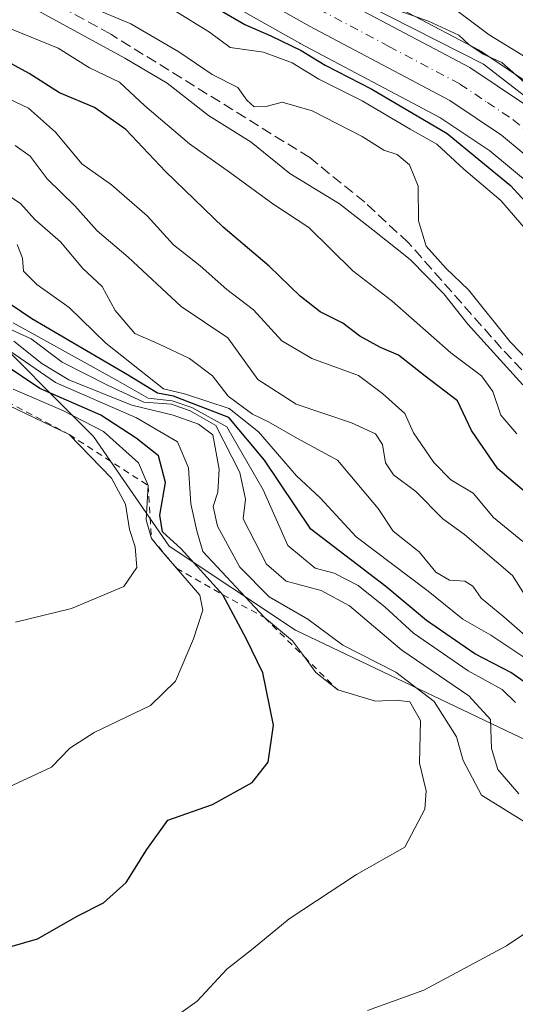
# Model space of a CAD drawing. Units: metres. Extents: x 637725 to 641181, y 4750632 to 4753016.
# Drawn here: x 639020 to 639096, y 4751475 to 4751626 of the extents above; entities that cross this region are included whole.
import ezdxf

# ---------------------------------------------------------------- set-up
doc = ezdxf.new("R2010")
doc.units = ezdxf.units.M
doc.header["$MEASUREMENT"] = 0
for name, pattern in [('DGN Style 2', [1.648017, 0.98881, -0.659207]), ('DGN Style 3', [2.307223, 1.648017, -0.659207]), ('DGN Style 4', [2.638475, 1.318413, -0.659207, 0.001648, -0.659207])]:
    doc.linetypes.add(name, pattern=pattern)
for name, color, linetype, lineweight in [('Arbolado forestal CxS', 92, 'Continuous', 0), ('Carretera de calzada única Cxs', 7, 'Continuous', 13), ('Carretera de calzada única eje', 7, 'DGN Style 4', 0), ('Corriente artificial lineal', 4, 'DGN Style 3', 13), ('Curva de nivel maestra', 30, 'Continuous', 30), ('Curva de nivel normal', 30, 'Continuous', 0), ('Escarpado lineal', 30, 'DGN Style 2', 0), ('Espacio natural protegido', 121, 'Continuous', 13), ('Espacio natural protegido CxS', 121, 'Continuous', 0), ('Matorral CxS', 135, 'Continuous', 0), ('Núcleo urbano CxS', 7, 'Continuous', 0)]:
    doc.layers.add(name, color=color, linetype=linetype, lineweight=lineweight)

msp = doc.modelspace()

# ---------------------------------------------------------------- linework, layer by layer
at = {"layer": 'Arbolado forestal CxS', "color": 92, "linetype": 'Continuous', "lineweight": 0}
for points in [[(639020.4333, 4751646.2546, 623.4163), (639059.821, 4751624.0421, 624.6452), (639062.8265, 4751622.3471, 623.3311), (639062.8963, 4751622.3089, 623.3491), (639084.2884, 4751610.9819, 623.2634), (639091.933, 4751605.8531, 623.143), (639098.2765, 4751600.5987, 623.5171)], [(639020.4333, 4751646.2546, 623.4163), (639059.821, 4751624.0421, 624.6452), (639062.8265, 4751622.3471, 623.3311), (639062.8963, 4751622.3089, 623.3491), (639084.2884, 4751610.9819, 623.2634), (639091.933, 4751605.8531, 623.143), (639098.2765, 4751600.5987, 623.5171)], [(639148.0331, 4751452.4717, 676.1635), (639140.345, 4751479.5775, 681.4106), (639124.5862, 4751499.4855, 678.4112), (639103.2793, 4751512.8969, 675.6369), (639062.1723, 4751532.4565, 692.9372), (639042.8385, 4751545.3539, 704.7127), (639031.2389, 4751562.1211, 707.1071), (639013.1941, 4751580.1783, 683.5732), (638994.3979, 4751584.6047, 693.1894), (638991.2831, 4751585.3377, 697.9115), (638962.9258, 4751590.4973, 715.3819), (638944.8815, 4751593.0779, 719.7919), (638906.2137, 4751617.5835, 727.6587), (638869.2895, 4751621.0653, 735.8127)], [(638994.3979, 4751584.6047, 693.1894), (639013.1941, 4751580.1783, 683.5732), (639031.2389, 4751562.1211, 707.1071), (639042.8385, 4751545.3539, 704.7127), (639062.1723, 4751532.4565, 692.9372), (639103.2793, 4751512.8969, 675.6369), (639124.5862, 4751499.4855, 678.4112), (639140.345, 4751479.5775, 681.4106), (639148.0331, 4751452.4717, 676.1635), (639158.0199, 4751410.1861, 665.8074), (639168.8971, 4751382.5291, 657.2924), (639188.6614, 4751355.1061, 647.223), (639225.251, 4751348.8993, 624.4318)]]:
    msp.add_polyline3d(points, dxfattribs=at)
at = {"layer": 'Carretera de calzada única Cxs', "color": 7, "linetype": 'Continuous', "lineweight": 13}
for points in [[(639019.6701, 4751657.4201, 621.2394), (639025.0101, 4751653.9101, 621.0453), (639067.1201, 4751630.1401, 620.0871), (639088.8701, 4751618.6301, 620.8158), (639097.2601, 4751612.9901, 620.6911), (639104.4801, 4751607.0101, 624.1339), (639115.3701, 4751594.6901, 620.6913), (639135.7801, 4751564.6501, 620.4812), (639141.3901, 4751557.9401, 620.6532), (639146.1701, 4751553.0501, 622.0549), (639158.8501, 4751541.2301, 624.1085), (639172.8301, 4751529.0901, 620.9761), (639193.9201, 4751512.8301, 620.7488), (639205.0001, 4751504.9301, 622.9647), (639213.9401, 4751498.3401, 620.2244), (639218.3501, 4751494.5901, 620.1549), (639223.6401, 4751489.2901, 619.9048), (639228.1901, 4751483.8001, 619.6004), (639234.1001, 4751474.8001, 619.3309)], [(639019.6701, 4751657.4201, 621.2394), (639025.0101, 4751653.9101, 621.0453), (639067.1201, 4751630.1401, 620.0871), (639088.8701, 4751618.6301, 620.8158), (639097.2601, 4751612.9901, 620.6911), (639104.4801, 4751607.0101, 624.1339), (639115.3701, 4751594.6901, 620.6913), (639135.7801, 4751564.6501, 620.4812), (639141.3901, 4751557.9401, 620.6532), (639146.1701, 4751553.0501, 622.0549), (639158.8501, 4751541.2301, 624.1085), (639172.8301, 4751529.0901, 620.9761), (639193.9201, 4751512.8301, 620.7488), (639205.0001, 4751504.9301, 622.9647), (639213.9401, 4751498.3401, 620.2244), (639218.3501, 4751494.5901, 620.1549), (639223.6401, 4751489.2901, 619.9048), (639228.1901, 4751483.8001, 619.6004), (639234.1001, 4751474.8001, 619.3309)], [(639229.0301, 4751471.7601, 623.4402), (639223.4401, 4751480.2901, 621.4176), (639219.2801, 4751485.3201, 621.8563), (639214.3501, 4751490.2501, 622.6322), (639210.2801, 4751493.7101, 622.329), (639201.5301, 4751500.1601, 621.1064), (639190.4101, 4751508.0901, 622.2674), (639169.1001, 4751524.5101, 622.937), (639154.8901, 4751536.8401, 622.8136), (639142.0301, 4751548.8301, 623.1733), (639137.0101, 4751553.9901, 622.6144), (639131.0701, 4751561.0901, 621.8227), (639110.6901, 4751591.0801, 621.6196), (639100.3701, 4751602.7601, 621.9888), (639093.7301, 4751608.2601, 622.2397), (639085.8301, 4751613.5601, 621.7181), (639064.3001, 4751624.9601, 623.0613), (639021.9201, 4751648.8601, 624.0254), (639016.2801, 4751652.5901, 629.1211)], [(639229.0301, 4751471.7601, 623.4402), (639223.4401, 4751480.2901, 621.4176), (639219.2801, 4751485.3201, 621.8563), (639214.3501, 4751490.2501, 622.6322), (639210.2801, 4751493.7101, 622.329), (639201.5301, 4751500.1601, 621.1064), (639190.4101, 4751508.0901, 622.2674), (639169.1001, 4751524.5101, 622.937), (639154.8901, 4751536.8401, 622.8136), (639142.0301, 4751548.8301, 623.1733), (639137.0101, 4751553.9901, 622.6144), (639131.0701, 4751561.0901, 621.8227), (639110.6901, 4751591.0801, 621.6196), (639100.3701, 4751602.7601, 621.9888), (639093.7301, 4751608.2601, 622.2397), (639085.8301, 4751613.5601, 621.7181), (639064.3001, 4751624.9601, 623.0613), (639021.9201, 4751648.8601, 624.0254), (639016.2801, 4751652.5901, 629.1211)]]:
    msp.add_polyline3d(points, dxfattribs=at)
at = {"layer": 'Carretera de calzada única eje', "color": 7, "linetype": 'DGN Style 4', "lineweight": 0}
msp.add_polyline3d([(639065.7101, 4751627.5501, 620.8767), (639076.4801, 4751621.8401, 620.978), (639087.3501, 4751616.0901, 620.783), (639091.5501, 4751613.2601, 620.6827), (639095.5001, 4751610.6101, 620.9876), (639098.8201, 4751607.8801, 621.0709)], dxfattribs=at)
at = {"layer": 'Corriente artificial lineal', "color": 4, "linetype": 'DGN Style 3', "lineweight": 13}
msp.add_polyline3d([(639199.2485, 4751475.1894, 639.3868), (639193.6532, 4751479.1061, 641.0702), (639184.7007, 4751487.4991, 640.6054), (639167.5152, 4751501.7271, 640.6389), (639156.2357, 4751511.0184, 639.0586), (639143.7302, 4751521.1674, 638.7506), (639126.9754, 4751536.7113, 638.7386), (639112.6129, 4751555.479, 639.9983), (639093.7239, 4751575.6188, 639.9149), (639079.4363, 4751591.8113, 638.8976), (639072.7688, 4751598.0026, 638.4808), (639064.355, 4751604.8288, 636.7687), (639033.875, 4751623.7201, 637.2076), (639019.7462, 4751631.4989, 638.1547), (639004.8237, 4751640.2302, 638.9078), (638988.3136, 4751657.5339, 637.8432), (638973.1201, 4751672.6001, 639.9307), (638965.9501, 4751686.5201, 637.7209), (638961.163, 4751700.9631, 635.9716), (638950.8972, 4751728.374, 635.222)], dxfattribs=at)
at = {"layer": 'Curva de nivel maestra', "color": 30, "linetype": 'Continuous', "lineweight": 30, "flags": 128}
for points, elevation in [([(639046.87, 4751629.6401), (639054.41, 4751625.1801), (639058.4, 4751623.4401), (639063.04, 4751621.2101), (639066.73, 4751618.9601), (639073.87, 4751615.3101), (639085.4, 4751608.5001), (639095.09, 4751600.5301), (639102.43, 4751592.5301)], 625), ([(639098.52, 4751552.6201), (639093.18, 4751557.1501), (639089.14, 4751563.0201), (639086.97, 4751567.5801), (639082.03, 4751571.3401), (639077.95, 4751574.5701), (639075.19, 4751575.7301), (639072.02, 4751577.4901), (639069.4, 4751579.4701), (639065.94, 4751581.2301), (639062.88, 4751583.6101), (639058.12, 4751588.2201), (639051.09, 4751594.1901), (639042.26, 4751602.7001), (639036.18, 4751609.1501), (639031.37, 4751612.4801), (639026.03, 4751614.7301), (639021.4, 4751617.6901), (639015.25, 4751621.0201)], 650), ([(639098.72, 4751523.5101), (639095.14, 4751526.0201), (639089.64, 4751528.8301), (639082.21, 4751533.9801), (639076.02, 4751539.1701), (639064.53, 4751547.9401), (639057.43, 4751558.5001), (639051.94, 4751565.0401), (639043.5, 4751568.2801), (639041.05, 4751568.7401), (639036.46, 4751571.5601), (639021.79, 4751580.1301), (639013.83, 4751585.5001)], 675), ([(639018.81, 4751484.1201), (639022.65, 4751485.2201), (639028.82, 4751488.7601), (639032.75, 4751490.7501), (639036.23, 4751493.8501), (639039.42, 4751498.9201), (639042.65, 4751503.4001), (639049.44, 4751505.8001), (639055.55, 4751509.1301), (639057.97, 4751512.2801), (639058.82, 4751517.9201), (639057.18, 4751525.9401), (639054.67, 4751531.1101), (639051.03, 4751537.9101), (639044.69, 4751544.9201), (639041.82, 4751547.5301), (639041.39, 4751550.0901), (639042.28, 4751555.0901), (639041.2, 4751559.1401), (639037.8, 4751561.8801), (639032.36, 4751565.3901), (639023, 4751569.4601), (639017.54, 4751573.1301)], 700)]:
    msp.add_lwpolyline(points, dxfattribs=dict(at, elevation=elevation))
at = {"layer": 'Curva de nivel normal', "color": 30, "linetype": 'Continuous', "lineweight": 0, "flags": 128}
for points, elevation in [([(639015.52, 4751631.29), (639036.04, 4751620.03), (639042.54, 4751616.23), (639048.87, 4751611.29), (639055.36, 4751607.18), (639061.3, 4751602.41), (639068.89, 4751597.73), (639074.02, 4751593.75), (639079.72, 4751589.23), (639084.88, 4751583.98), (639088.57, 4751579.34), (639096.97, 4751570.06)], 640), ([(639229.36, 4751463.68), (639221.86, 4751475.57), (639212.62, 4751487.85), (639209.48, 4751493.37), (639210.08, 4751495.55), (639211.33, 4751499.17), (639206.47, 4751504.5), (639191.4, 4751517.28), (639167.84, 4751535.7), (639159.36, 4751543.12), (639146.86, 4751554.67), (639132.8, 4751571.72), (639117.81, 4751593.62), (639109.02, 4751603.96), (639098.47, 4751615.24), (639093.76, 4751619.36), (639090.9, 4751620.67), (639088.7, 4751622.13), (639087.16, 4751623.58), (639082.52, 4751625.72), (639073.26, 4751629.03)], 620), ([(639099.52, 4751571.96), (639095.04, 4751576.6), (639088.64, 4751584.57), (639085.26, 4751587.82), (639082.16, 4751591.27), (639081.03, 4751595.13), (639080.94, 4751600.46), (639079.61, 4751603.71), (639077.73, 4751605.29), (639075.68, 4751605.95), (639072.38, 4751608.07), (639064.7, 4751612), (639060.13, 4751613.29), (639057.69, 4751612.64), (639055.82, 4751612.59), (639054.72, 4751613.64), (639053.36, 4751615.54), (639049.4, 4751617.52), (639044.33, 4751621.02), (639036.94, 4751625.32), (639030.2, 4751628.09)], 635), ([(639099.44, 4751591.54), (639093.59, 4751598.28), (639087.93, 4751603.06), (639083.84, 4751606.86), (639079.73, 4751609.16), (639072.38, 4751613.49), (639065.77, 4751616.85), (639061.66, 4751619.33), (639057.25, 4751620.99), (639052.17, 4751621.66), (639049.02, 4751624.02), (639043.56, 4751627.39)], 630), ([(639097.73, 4751620.01), (639091.85, 4751623.62), (639086.1, 4751627.88)], 615), ([(639015.86, 4751625.63), (639025.82, 4751621.59), (639030.62, 4751618.59), (639035.2, 4751616.35), (639039.08, 4751612.75), (639045.94, 4751606.92), (639052.05, 4751602.61), (639058.68, 4751597.73), (639064.2, 4751594.12), (639070.97, 4751587.51), (639076.92, 4751582.92), (639085.98, 4751574.92), (639090.67, 4751571.42), (639092.4, 4751569.04), (639093.6, 4751565.41), (639096.05, 4751562.55)], 645), ([(639015.98, 4751614.88), (639021.27, 4751612.37), (639025.42, 4751608.7), (639029.45, 4751603.86), (639034, 4751600.66), (639039.48, 4751595.89), (639043.5, 4751591.45), (639047.6, 4751588.23), (639051.65, 4751584.64), (639055.75, 4751581.54), (639060.06, 4751576.76), (639064.65, 4751574.07), (639071.82, 4751571.46), (639075.52, 4751568.73), (639078.9, 4751565.67), (639080.26, 4751562.69), (639083.35, 4751558.12), (639085.98, 4751555.5), (639089.36, 4751553.44), (639092.5, 4751549.75), (639097, 4751546.06)], 655), ([(639098.8, 4751535.46), (639095.41, 4751540.82), (639088.04, 4751547.14), (639084.75, 4751549.52), (639080.62, 4751553.72), (639077.16, 4751556.27), (639075.97, 4751558.08), (639075.48, 4751560.91), (639074.42, 4751562.52), (639070.76, 4751564.2), (639062.3, 4751567.06), (639056.43, 4751570.87), (639051.79, 4751577.22), (639044.67, 4751582.01), (639036.53, 4751589.57), (639031.8, 4751593.62), (639028.38, 4751597.45), (639024.17, 4751601.58), (639021.53, 4751605.02), (639019.24, 4751606.68)], 660), ([(639099.43, 4751529.81), (639094.06, 4751534.51), (639090.6, 4751537.36), (639089.35, 4751539.21), (639088.1, 4751540), (639085.77, 4751540.14), (639083.65, 4751541.34), (639081.13, 4751544.47), (639077.12, 4751547.62), (639074.84, 4751551.09), (639068.58, 4751558.52), (639062.49, 4751561.82), (639058.03, 4751564.39), (639055.58, 4751565.53), (639051.88, 4751568.31), (639049.48, 4751571.4), (639045.96, 4751574.09), (639041.21, 4751576.31), (639037.55, 4751577.9), (639034.54, 4751581.41), (639032.57, 4751585.08), (639029.62, 4751587.85), (639026.18, 4751591.93), (639022.28, 4751595.33), (639020.06, 4751597.81), (639017.42, 4751599.52)], 665), ([(639101.42, 4751525.51), (639092.09, 4751531.73), (639087.78, 4751534.14), (639082.49, 4751538.47), (639071.44, 4751546.75), (639065.96, 4751552.73), (639062.33, 4751556.1), (639056.52, 4751562.86), (639052.01, 4751566.4), (639045.2, 4751568.64), (639041.97, 4751569.41), (639033.15, 4751576.4), (639027.51, 4751581.88), (639022.54, 4751585.38), (639020.52, 4751587.46), (639020.38, 4751589.42), (639019.55, 4751591.5)], 670), ([(639096.38, 4751507.4), (639093.15, 4751511.15), (639092.21, 4751514.35), (639092.01, 4751518.82), (639088.72, 4751522.42), (639078.46, 4751529.42), (639070.44, 4751536.21), (639066.1, 4751538.53), (639060.73, 4751539.96), (639057.71, 4751542.58), (639054.17, 4751549.52), (639054.51, 4751552.51), (639053.66, 4751556.61), (639050, 4751563.83), (639046.04, 4751566.05), (639043.2, 4751567.05), (639038.96, 4751567.4), (639033.5, 4751569.94), (639026.42, 4751573.53), (639021.68, 4751577.1), (639017.37, 4751579.07)], 685), ([(639095.85, 4751521.42), (639093.8, 4751523.41), (639088.59, 4751526.25), (639080.24, 4751532.02), (639075.88, 4751536.01), (639071.76, 4751539.3), (639068.08, 4751541.21), (639065.18, 4751541.96), (639061.01, 4751545.45), (639057.21, 4751553.98), (639051.66, 4751563.62), (639046.32, 4751566.55), (639043.31, 4751567.61), (639039.62, 4751568), (639034.98, 4751570.65), (639018.93, 4751579.55)], 680), ([(639097.49, 4751502.99), (639090.63, 4751507.23), (639087.85, 4751512.52), (639086.85, 4751516.14), (639083.39, 4751521.53), (639077.52, 4751526.04), (639069.4, 4751530.17), (639064.04, 4751534.15), (639058.15, 4751537.58), (639053.65, 4751542.1), (639050.22, 4751548.42), (639049.57, 4751551.42), (639050.28, 4751553.59), (639050.46, 4751557.13), (639049.49, 4751562.4), (639047.32, 4751563.99), (639043.44, 4751565.39), (639037.12, 4751566.94), (639027.44, 4751570.82), (639023.31, 4751573.32), (639019.04, 4751576.7)], 690), ([(639041.38, 4751471.6), (639047.12, 4751475.7), (639051.65, 4751480.6), (639055.67, 4751483.72), (639061.2, 4751488.3), (639071.5, 4751495.08), (639078.9, 4751499.27), (639081.97, 4751505.09), (639082.16, 4751507.88), (639081.18, 4751512.13), (639081.32, 4751518.66), (639079.69, 4751521.49), (639077.59, 4751521.78), (639074.43, 4751521.61), (639068.64, 4751523.3401), (639065.27, 4751526.02), (639063.5285, 4751528.3876), (639061.71, 4751530.86), (639057.45, 4751534.3901), (639048, 4751544.5), (639047.04, 4751547.66), (639046.16, 4751551.81), (639045.77, 4751557.32), (639044.1, 4751561.33), (639037.83, 4751564.99), (639025.43, 4751570.4), (639018.53, 4751575.14)], 695), ([(639017.47, 4751508.09), (639024.83, 4751511.5), (639027.61, 4751514.4), (639031.32, 4751516.83), (639039.98, 4751520.94), (639043.8, 4751524.65), (639046.58, 4751531.15), (639047.99, 4751535.54), (639047.52, 4751537.83), (639043.9697, 4751541.9595), (639041.45, 4751544.89), (639040.11, 4751546.5301), (639039.31, 4751549.37), (639039.59, 4751554.6401), (639038.11, 4751558.09), (639032.75, 4751562.9), (639026.53, 4751566.12), (639018.95, 4751569.39)], 705), ([(639019.28, 4751533.72), (639027.89, 4751535.81), (639035.88, 4751539.16), (639037.9, 4751542.06), (639037.6, 4751545.22), (639036.73, 4751547.89), (639036.16, 4751551.78), (639034.02, 4751555.74), (639027.53, 4751562.4301), (639018.18, 4751566.9)], 710), ([(639073.22, 4751474.27), (639081.81, 4751477.35), (639094.5, 4751484.13), (639103.42, 4751490.11)], 690)]:
    msp.add_lwpolyline(points, dxfattribs=dict(at, elevation=elevation))
at = {"layer": 'Escarpado lineal', "color": 30, "linetype": 'DGN Style 2', "lineweight": 0}
msp.add_polyline3d([(639010.761, 4751571.3257, 708.2302), (639027.53, 4751562.4301, 709.4615), (639039.59, 4751554.6401, 705.954), (639040.11, 4751546.5301, 707.5029), (639043.9697, 4751541.9595, 705.5066), (639051.03, 4751537.9101, 701.2195), (639057.45, 4751534.3901, 694.961), (639063.5285, 4751528.3876, 695.7427), (639068.64, 4751523.3401, 695.2289)], dxfattribs=at)
at = {"layer": 'Espacio natural protegido', "color": 121, "linetype": 'Continuous', "lineweight": 13, "flags": 128}
msp.add_lwpolyline([(638982.7617, 4751714.0688), (638994.8521, 4751690.3117), (639007.3497, 4751671.7856), (639019.7984, 4751660.2494), (639044.7629, 4751644.4281), (639069.4065, 4751630.1178), (639090.9842, 4751619.1065), (639106.8968, 4751606.8313), (639116.2736, 4751595.7972), (639137.0949, 4751567.081), (639149.9235, 4751552.6378), (639173.8008, 4751529.6486), (639193.5134, 4751514.7423), (639211.004, 4751501.2651), (639232.0945, 4751482.9199), (639238.1523, 4751473.2059)], dxfattribs=at)
at = {"layer": 'Espacio natural protegido CxS', "color": 121, "linetype": 'Continuous', "lineweight": 0, "flags": 128}
msp.add_lwpolyline([(639238.1523, 4751473.2059), (639232.0945, 4751482.9199), (639211.004, 4751501.2651), (639193.5134, 4751514.7423), (639173.8008, 4751529.6486), (639149.9235, 4751552.6378), (639137.0949, 4751567.081), (639116.2736, 4751595.7972), (639106.8968, 4751606.8313), (639090.9842, 4751619.1065), (639069.4065, 4751630.1178), (639044.7629, 4751644.4281), (639019.7984, 4751660.2494), (639007.3497, 4751671.7856), (638994.8521, 4751690.3117), (638982.7617, 4751714.0688)], dxfattribs=at)
at = {"layer": 'Matorral CxS', "color": 135, "linetype": 'Continuous', "lineweight": 0}
for points in [[(639098.9338, 4751615.48, 618.3803), (639090.5437, 4751621.1199, 617.6966), (639090.3702, 4751621.2281, 617.7104), (639090.2734, 4751621.2817, 617.7242), (639068.5594, 4751632.7727, 615.7005)], [(639068.5594, 4751632.7727, 615.7005), (639090.2734, 4751621.2817, 617.7242), (639090.3702, 4751621.2281, 617.7104), (639090.5437, 4751621.1199, 617.6966), (639098.9338, 4751615.48, 618.3803)], [(638985.9451, 4751449.9407, 694.1619), (638966.1949, 4751482.3889, 700.2584), (638971.8387, 4751512.0143, 708.103), (638994.4125, 4751533.1753, 712.4652), (638997.2341, 4751554.3361, 716.2771), (638994.3979, 4751584.6047, 693.1894), (639013.1941, 4751580.1783, 683.5732), (639031.2389, 4751562.1211, 707.1071), (639042.8385, 4751545.3539, 704.7127), (639062.1723, 4751532.4565, 692.9372), (639103.2793, 4751512.8969, 675.6369), (639124.5862, 4751499.4855, 678.4112), (639140.345, 4751479.5775, 681.4106), (639148.0331, 4751452.4717, 676.1635)], [(638994.3979, 4751584.6047, 693.1894), (639013.1941, 4751580.1783, 683.5732), (639031.2389, 4751562.1211, 707.1071), (639042.8385, 4751545.3539, 704.7127), (639062.1723, 4751532.4565, 692.9372), (639103.2793, 4751512.8969, 675.6369), (639124.5862, 4751499.4855, 678.4112), (639140.345, 4751479.5775, 681.4106), (639148.0331, 4751452.4717, 676.1635), (639158.0199, 4751410.1861, 665.8074), (639168.8971, 4751382.5291, 657.2924), (639188.6614, 4751355.1061, 647.223), (639225.251, 4751348.8993, 624.4318)]]:
    msp.add_polyline3d(points, dxfattribs=at)
at = {"layer": 'Núcleo urbano CxS', "color": 7, "linetype": 'Continuous', "lineweight": 0}
for points in [[(639098.2765, 4751600.5987, 623.5171), (639091.933, 4751605.8531, 623.143), (639084.2884, 4751610.9819, 623.2634), (639062.8963, 4751622.3089, 623.3491), (639062.8265, 4751622.3471, 623.3311), (639059.821, 4751624.0421, 624.6452), (639020.4333, 4751646.2546, 623.4163)], [(639020.4333, 4751646.2546, 623.4163), (639059.821, 4751624.0421, 624.6452), (639062.8265, 4751622.3471, 623.3311), (639062.8963, 4751622.3089, 623.3491), (639084.2884, 4751610.9819, 623.2634), (639091.933, 4751605.8531, 623.143), (639098.2765, 4751600.5987, 623.5171)], [(639068.5594, 4751632.7727, 615.7005), (639090.2734, 4751621.2817, 617.7242), (639090.3702, 4751621.2281, 617.7104), (639090.5437, 4751621.1199, 617.6966), (639098.9338, 4751615.48, 618.3803)], [(639068.5594, 4751632.7727, 615.7005), (639090.2734, 4751621.2817, 617.7242), (639090.3702, 4751621.2281, 617.7104), (639090.5437, 4751621.1199, 617.6966), (639098.9338, 4751615.48, 618.3803)]]:
    msp.add_polyline3d(points, dxfattribs=at)

doc.saveas('drawing.dxf')
